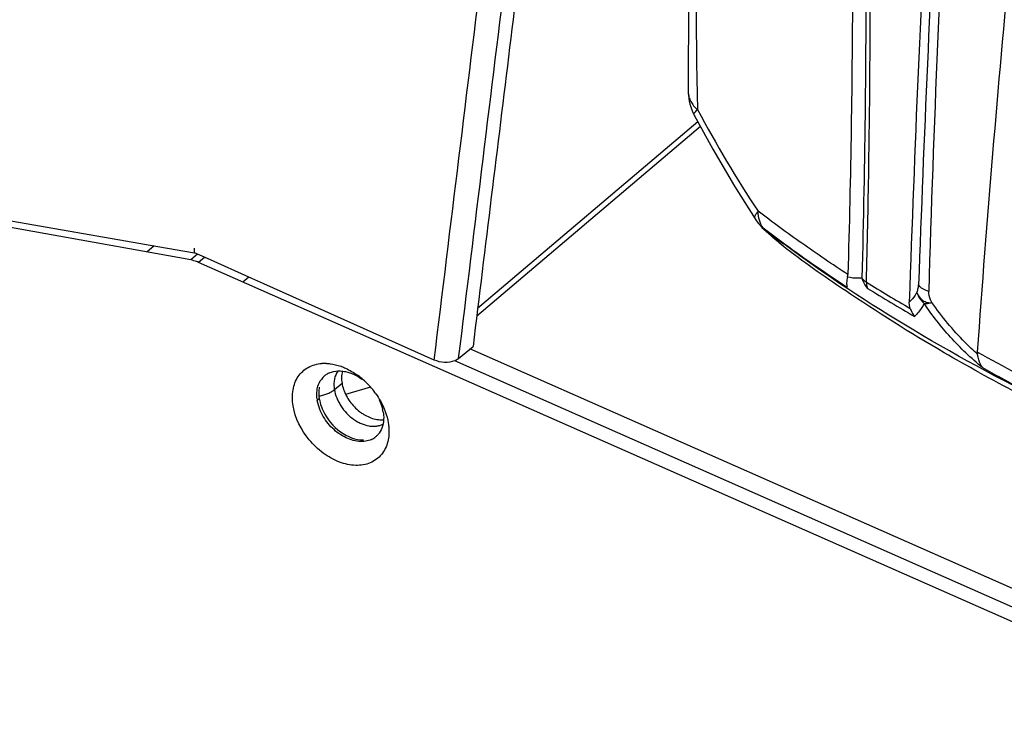
# Model space of a CAD drawing. Units: millimetres. Extents: x 43 to 2330, y 48 to 1634.
# Drawn here: x 1434 to 1490, y 728 to 767 of the extents above; entities that cross this region are included whole.
import ezdxf

# ---------------------------------------------------------------- set-up
doc = ezdxf.new("R2010")
doc.units = ezdxf.units.MM
doc.layers.add('SLD-0', color=7, linetype='Continuous')

msp = doc.modelspace()

# ---------------------------------------------------------------- linework, layer by layer
at = {"layer": 'SLD-0'}
for p, q in [((1471.721, 775.899), (1471.7, 763.069)), ((1443.553, 753.576), (1342.079, 771.75)), ((1471.7, 763.07), (1471.7, 763.07)), ((1472.039, 761.769), (1473.082, 759.843)), ((1472.384, 761.131), (1459.729, 750.389)), ((1472.238, 761.4), (1459.782, 750.827)), ((1473.082, 759.843), (1474.311, 757.748)), ((1474.311, 757.748), (1475.48, 755.901)), ((1430.245, 756.341), (1439.853, 754.66)), ((1475.872, 755.421), (1475.98, 755.314)), ((1475.938, 755.396), (1475.872, 755.42)), ((1475.979, 755.314), (1477.065, 754.371)), ((1475.98, 755.314), (1476.043, 755.289)), ((1439.853, 754.66), (1441.677, 754.341)), ((1441.485, 754.375), (1441.068, 754.021)), ((1441.677, 754.341), (1443.767, 753.976)), ((1443.936, 753.9), (1443.553, 753.576)), ((1443.767, 753.976), (1443.764, 754.242)), ((1444.49, 753.652), (1443.767, 753.976)), ((1477.064, 754.371), (1477.064, 754.371)), ((1444.328, 753.725), (1443.992, 753.439)), ((1533.002, 714.114), (1443.992, 753.439)), ((1446.998, 752.532), (1444.49, 753.652)), ((1446.831, 752.606), (1446.504, 752.329)), ((1447.692, 752.221), (1446.998, 752.532)), ((1457.324, 747.915), (1447.692, 752.221)), ((1458.708, 748.002), (1459.52, 748.689)), ((1533.233, 715.898), (1459.346, 748.541)), ((1533.12, 714.9), (1458.485, 747.874)), ((1451.674, 746.24), (1452.107, 746.608)), ((1453.713, 746.389), (1452.314, 745.973)), ((1450.818, 745.726), (1450.709, 745.634))]:
    msp.add_line(p, q, dxfattribs=at)
for centre, radius, start, end in [((1688.758, 767.842), 216.61, 174.08166, 181.52354), ((2735.353, 714.592), 1250.601, 177.011607, 178.295148), ((2812.66, 706.476), 1329.205, 176.949429, 178.071935), ((2927.283, 700.99), 1443.456, 176.974373, 177.967998), ((1474.699, 763.156), 3, 181.6573, 207.5463), ((1532.881, 794.381), 68.72, 208.03458, 213.60985), ((1477.992, 757.549), 3.004, 213.2701, 221.4833), ((1477.989, 757.547), 3.001, 221.4892, 225.1279), ((1491.648, 770.65), 21.897, 224.1571, 224.551), ((1521.729, 815.334), 75.428, 232.62061, 233.77041), ((1524.229, 817.965), 79.058, 232.44695, 233.41766), ((1523.183, 817.298), 77.871, 233.76171, 236.92593), ((1528.261, 822.041), 84.855, 232.89051, 235.77601), ((1554.47, 870.479), 138.726, 238.39995, 239.59545), ((1551.239, 865.218), 132.818, 238.5044, 239.83589), ((1541.997, 844.971), 110.638, 240.82902, 243.44829), ((1451.124, 745.464), 2.264, 87.186, 94.1733), ((1451.855, 746.144), 1.142, 115.5897, 126.7178), ((1450.949, 744.481), 3.267, 69.8157, 70.4745), ((1539.526, 840.639), 106.615, 241.19984, 243.83913), ((1451.854, 746.149), 1.137, 130.3775, 143.7029), ((1451.845, 746.158), 1.124, 126.7591, 130.3247), ((1450.387, 743.469), 4.43, 45.3619, 54.2566), ((1450.271, 743.345), 4.6, 35.2558, 45.4182), ((1452.833, 745.982), 2.152, 186.7513, 189.3152), ((1453.012, 746.086), 2.224, 189.3118, 190.6358), ((1452.162, 744.592), 2.306, 9.346, 13.7226), ((1453.293, 744.455), 1.14, 295.5953, 310.2558), ((1453.302, 744.442), 1.124, 310.3271, 314.2611), ((1453.292, 744.452), 1.139, 314.2877, 323.7073)]:
    msp.add_arc(centre, radius, start, end, dxfattribs=at)
for points, knots in [([(1488.07, 748.365), (1488.605, 755.862), (1489.914, 771.441), (1492.459, 795.581), (1495.664, 821.218), (1498.183, 838.759), (1499.553, 847.734)], [0, 0, 0, 0, 0.225384, 0.468693, 0.727767, 1, 1, 1, 1]), ([(1457.324, 747.915), (1457.791, 751.719), (1458.724, 759.328), (1460.123, 770.741), (1461.522, 782.154), (1462.688, 791.665), (1463.503, 798.323), (1463.971, 802.126), (1464.318, 804.983), (1464.672, 807.867), (1465.1, 810.816), (1465.595, 813.329), (1466.134, 815.393), (1466.639, 816.985), (1467.241, 818.578), (1468.167, 820.651), (1469.508, 823.09), (1471.283, 825.797), (1473.125, 828.286), (1474.999, 830.584), (1476.885, 832.714), (1478.776, 834.689), (1480.059, 835.931), (1480.701, 836.526)], [0, 0, 0, 0, 0.122293, 0.244586, 0.366879, 0.489172, 0.550319, 0.580896, 0.61145, 0.642147, 0.673578, 0.706536, 0.723805, 0.741612, 0.759796, 0.778098, 0.814037, 0.848445, 0.88131, 0.912792, 0.943024, 0.97208, 1, 1, 1, 1]), ([(1458.708, 748.002), (1459.169, 751.76), (1460.09, 759.278), (1461.472, 770.553), (1462.623, 779.95), (1463.544, 787.467), (1464.235, 793.105), (1464.926, 798.742), (1465.503, 803.441), (1465.961, 807.22), (1466.361, 810.114), (1466.815, 812.575), (1467.312, 814.596), (1467.945, 816.703), (1468.982, 819.298), (1470.574, 822.204), (1472.328, 824.879), (1474.149, 827.335), (1475.999, 829.602), (1477.861, 831.701), (1479.726, 833.646), (1480.992, 834.87), (1481.625, 835.455)], [0, 0, 0, 0, 0.122472, 0.244944, 0.367415, 0.428651, 0.489887, 0.551122, 0.612349, 0.643015, 0.674239, 0.706823, 0.723883, 0.741532, 0.777962, 0.814016, 0.84849, 0.881376, 0.912859, 0.943078, 0.972113, 1, 1, 1, 1]), ([(1479.922, 826.518), (1479.988, 823.129), (1480.157, 816.424), (1480.528, 803.346), (1480.916, 787.675), (1481.064, 769.789), (1480.896, 758.279), (1480.732, 752.754)], [0, 0, 0, 0, 0.137865, 0.272711, 0.531997, 0.775233, 1, 1, 1, 1]), ([(1468.671, 816.837), (1468.406, 816.063), (1468.047, 814.904), (1467.68, 813.351), (1467.376, 811.863), (1467.068, 810.041), (1466.776, 807.885), (1466.515, 805.759), (1466.171, 802.94), (1465.739, 799.417), (1465.221, 795.19), (1464.703, 790.963), (1464.184, 786.735), (1463.493, 781.099), (1462.63, 774.053), (1461.593, 765.598), (1460.557, 757.143), (1459.866, 751.507), (1459.52, 748.689)], [0, 0, 0, 0, 0.035695, 0.052829, 0.069527, 0.101924, 0.13336, 0.164379, 0.195316, 0.25721, 0.319108, 0.381007, 0.442905, 0.504804, 0.628603, 0.752402, 0.876201, 1, 1, 1, 1]), ([(1481.703, 779.214), (1481.728, 776.888), (1481.789, 768.001), (1481.703, 759.113), (1481.521, 752.554)], [0, 0, 0, 0, 0.261746, 1, 1, 1, 1]), ([(1481.779, 752.322), (1481.837, 754.458), (1482.029, 763.439), (1482.021, 772.424), (1481.944, 779.27)], [0, 0, 0, 0, 0.237854, 1, 1, 1, 1]), ([(1471.7, 763.069), (1471.702, 762.98), (1471.73, 762.8), (1471.836, 762.54), (1472.002, 762.295), (1472.145, 762.15), (1472.225, 762.083)], [0, 0, 0, 0, 0.231799, 0.471386, 0.727238, 1, 1, 1, 1]), ([(1472.039, 761.769), (1472.019, 761.806), (1472.057, 761.895), (1472.132, 761.989), (1472.191, 762.05), (1472.225, 762.083)], [0, 0, 0, 0, 0.335194, 0.62331, 1, 1, 1, 1]), ([(1475.48, 755.902), (1475.448, 755.95), (1475.465, 756.045), (1475.511, 756.135), (1475.564, 756.227), (1475.613, 756.296), (1475.649, 756.342)], [0, 0, 0, 0, 0.353542, 0.483311, 0.63476, 1, 1, 1, 1]), ([(1475.938, 755.396), (1475.844, 755.523), (1475.698, 755.831), (1475.653, 756.166), (1475.649, 756.342)], [0, 0, 0, 0, 0.471871, 1, 1, 1, 1]), ([(1480.732, 752.754), (1479.854, 753.326), (1478.138, 754.492), (1476.464, 755.718), (1475.649, 756.342)], [0, 0, 0, 0, 0.50541, 1, 1, 1, 1]), ([(1477.064, 754.371), (1476.975, 754.438), (1476.617, 754.723), (1476.284, 755.039), (1476.043, 755.289)], [0, 0, 0, 0, 0.243048, 1, 1, 1, 1]), ([(1492.676, 745.195), (1489.875, 746.541), (1484.53, 749.388), (1479.473, 752.729), (1477.112, 754.481)], [0, 0, 0, 0, 0.51383, 1, 1, 1, 1]), ([(1443.992, 753.439), (1443.956, 753.455), (1443.814, 753.513), (1443.665, 753.555), (1443.553, 753.576)], [0, 0, 0, 0, 0.25804, 1, 1, 1, 1]), ([(1480.712, 752.604), (1480.715, 752.615), (1480.726, 752.664), (1480.731, 752.715), (1480.732, 752.754)], [0, 0, 0, 0, 0.227179, 1, 1, 1, 1]), ([(1480.712, 752.604), (1480.685, 752.5), (1480.652, 752.314), (1480.665, 752.122), (1480.687, 752.044)], [0, 0, 0, 0, 0.570996, 1, 1, 1, 1]), ([(1481.521, 752.554), (1481.456, 752.548), (1481.186, 752.531), (1480.913, 752.561), (1480.712, 752.604)], [0, 0, 0, 0, 0.240782, 1, 1, 1, 1]), ([(1481.521, 752.554), (1481.538, 752.533), (1481.615, 752.446), (1481.706, 752.371), (1481.779, 752.322)], [0, 0, 0, 0, 0.238899, 1, 1, 1, 1]), ([(1481.521, 752.554), (1481.538, 752.5), (1481.615, 752.288), (1481.738, 752.092), (1481.851, 751.967)], [0, 0, 0, 0, 0.252941, 1, 1, 1, 1]), ([(1481.779, 752.322), (1481.78, 752.289), (1481.788, 752.168), (1481.815, 752.048), (1481.851, 751.967)], [0, 0, 0, 0, 0.270506, 1, 1, 1, 1]), ([(1484.631, 751.736), (1484.659, 751.794), (1484.713, 751.936), (1484.732, 752.086), (1484.735, 752.172)], [0, 0, 0, 0, 0.43108, 1, 1, 1, 1]), ([(1485.306, 751.798), (1485.244, 751.815), (1485.027, 751.889), (1484.823, 752.031), (1484.735, 752.172)], [0, 0, 0, 0, 0.279368, 1, 1, 1, 1]), ([(1488.164, 747.212), (1487.5, 747.578), (1484.904, 749.044), (1482.374, 750.629), (1480.536, 751.88)], [0, 0, 0, 0, 0.254222, 1, 1, 1, 1]), ([(1484.631, 751.736), (1484.599, 751.684), (1484.477, 751.49), (1484.331, 751.31), (1484.208, 751.196)], [0, 0, 0, 0, 0.268144, 1, 1, 1, 1]), ([(1484.63, 751.738), (1484.706, 751.562), (1484.843, 751.343), (1485.096, 751.215), (1485.225, 751.171), (1485.359, 751.151), (1485.45, 751.157), (1485.492, 751.17)], [0, 0, 0, 0, 0.515786, 0.637327, 0.759101, 0.880738, 1, 1, 1, 1]), ([(1484.63, 751.738), (1484.651, 751.679), (1484.751, 751.446), (1484.91, 751.24), (1485.051, 751.112)], [0, 0, 0, 0, 0.247282, 1, 1, 1, 1]), ([(1485.492, 751.17), (1485.464, 751.221), (1485.366, 751.417), (1485.301, 751.637), (1485.306, 751.798)], [0, 0, 0, 0, 0.267152, 1, 1, 1, 1]), ([(1484.26, 750.831), (1484.249, 750.862), (1484.214, 750.981), (1484.205, 751.107), (1484.208, 751.196)], [0, 0, 0, 0, 0.273144, 1, 1, 1, 1]), ([(1485.051, 751.112), (1485.011, 751.038), (1484.857, 750.776), (1484.666, 750.532), (1484.501, 750.385)], [0, 0, 0, 0, 0.275007, 1, 1, 1, 1]), ([(1485.051, 751.112), (1485.083, 751.109), (1485.232, 751.106), (1485.38, 751.137), (1485.492, 751.17)], [0, 0, 0, 0, 0.216329, 1, 1, 1, 1]), ([(1488.347, 747.485), (1487.706, 748.015), (1486.515, 749.149), (1485.501, 750.443), (1485.051, 751.112)], [0, 0, 0, 0, 0.507939, 1, 1, 1, 1]), ([(1488.075, 748.238), (1487.827, 748.46), (1486.881, 749.358), (1486.041, 750.369), (1485.492, 751.17)], [0, 0, 0, 0, 0.255508, 1, 1, 1, 1]), ([(1484.26, 750.831), (1484.275, 750.79), (1484.339, 750.633), (1484.425, 750.486), (1484.502, 750.385)], [0, 0, 0, 0, 0.256416, 1, 1, 1, 1]), ([(1449.34, 745.323), (1449.291, 745.622), (1449.276, 746.206), (1449.569, 747.006), (1450.172, 747.563), (1450.694, 747.702), (1450.959, 747.721)], [0, 0, 0, 0, 0.277046, 0.524089, 0.756802, 1, 1, 1, 1]), ([(1451.235, 747.725), (1451.301, 747.722), (1451.575, 747.697), (1451.844, 747.63), (1452.041, 747.56)], [0, 0, 0, 0, 0.240638, 1, 1, 1, 1]), ([(1458.486, 747.873), (1458.307, 747.801), (1457.903, 747.751), (1457.508, 747.833), (1457.324, 747.915)], [0, 0, 0, 0, 0.490035, 1, 1, 1, 1]), ([(1458.708, 748.002), (1458.693, 747.989), (1458.624, 747.937), (1458.547, 747.897), (1458.486, 747.873)], [0, 0, 0, 0, 0.233439, 1, 1, 1, 1]), ([(1488.347, 747.485), (1488.311, 747.536), (1488.172, 747.766), (1488.105, 748.034), (1488.075, 748.238)], [0, 0, 0, 0, 0.230528, 1, 1, 1, 1]), ([(1451.362, 747.174), (1451.409, 747.196), (1451.612, 747.277), (1451.835, 747.304), (1452.001, 747.298)], [0, 0, 0, 0, 0.240644, 1, 1, 1, 1]), ([(1451.869, 747.285), (1451.845, 747.251), (1451.801, 747.18), (1451.727, 747.026), (1451.665, 746.81), (1451.641, 746.53), (1451.658, 746.338), (1451.674, 746.24)], [0, 0, 0, 0, 0.113862, 0.230073, 0.471465, 0.727745, 1, 1, 1, 1]), ([(1452.001, 747.298), (1452.103, 747.294), (1452.541, 747.238), (1452.952, 747.036), (1453.226, 746.84)], [0, 0, 0, 0, 0.232104, 1, 1, 1, 1]), ([(1452.076, 747.547), (1452.153, 747.519), (1452.469, 747.389), (1452.765, 747.215), (1452.975, 747.064)], [0, 0, 0, 0, 0.242329, 1, 1, 1, 1]), ([(1452.126, 747.264), (1452.1, 747.161), (1452.072, 746.941), (1452.089, 746.72), (1452.107, 746.608)], [0, 0, 0, 0, 0.482406, 1, 1, 1, 1]), ([(1488.347, 747.485), (1488.7, 747.29), (1490.132, 746.505), (1491.579, 745.746), (1492.678, 745.194)], [0, 0, 0, 0, 0.247129, 1, 1, 1, 1]), ([(1450.711, 746.288), (1450.721, 746.338), (1450.767, 746.527), (1450.853, 746.707), (1450.938, 746.822)], [0, 0, 0, 0, 0.260827, 1, 1, 1, 1]), ([(1452.107, 746.608), (1452.127, 746.488), (1452.189, 746.247), (1452.341, 745.898), (1452.548, 745.566), (1452.802, 745.262), (1453.046, 745.041), (1453.257, 744.89), (1453.566, 744.7), (1453.853, 744.591), (1454.085, 744.554)], [0, 0, 0, 0, 0.120368, 0.246683, 0.376894, 0.508544, 0.639029, 0.70309, 0.765953, 1, 1, 1, 1]), ([(1450.696, 745.729), (1450.69, 745.778), (1450.675, 745.963), (1450.685, 746.152), (1450.711, 746.288)], [0, 0, 0, 0, 0.259775, 1, 1, 1, 1]), ([(1450.82, 746.38), (1450.81, 746.328), (1450.78, 746.112), (1450.791, 745.89), (1450.818, 745.726)], [0, 0, 0, 0, 0.239465, 1, 1, 1, 1]), ([(1450.818, 745.881), (1450.903, 745.896), (1451.069, 745.935), (1451.301, 746.016), (1451.475, 746.101), (1451.596, 746.178), (1451.65, 746.219), (1451.674, 746.24)], [0, 0, 0, 0, 0.27709, 0.541922, 0.785236, 0.896539, 1, 1, 1, 1]), ([(1451.674, 746.24), (1451.7, 746.081), (1451.77, 745.842), (1451.91, 745.54), (1452.085, 745.241), (1452.356, 744.898), (1452.684, 744.612), (1452.97, 744.43), (1453.256, 744.286), (1453.552, 744.193), (1453.846, 744.163), (1454.052, 744.171), (1454.247, 744.211), (1454.368, 744.258), (1454.425, 744.286)], [0, 0, 0, 0, 0.127209, 0.193902, 0.261964, 0.399783, 0.536088, 0.602326, 0.666584, 0.787575, 0.844198, 0.898238, 0.950001, 1, 1, 1, 1]), ([(1450.932, 744.94), (1450.905, 744.997), (1450.807, 745.22), (1450.739, 745.456), (1450.709, 745.634)], [0, 0, 0, 0, 0.258599, 1, 1, 1, 1]), ([(1450.827, 745.675), (1450.837, 745.622), (1450.887, 745.401), (1450.966, 745.187), (1451.041, 745.032)], [0, 0, 0, 0, 0.241918, 1, 1, 1, 1]), ([(1454.027, 746), (1454.117, 745.873), (1454.436, 745.368), (1454.654, 744.794), (1454.725, 744.359)], [0, 0, 0, 0, 0.26062, 1, 1, 1, 1]), ([(1454.215, 745.66), (1454.236, 745.617), (1454.311, 745.449), (1454.37, 745.272), (1454.403, 745.139)], [0, 0, 0, 0, 0.255828, 1, 1, 1, 1]), ([(1454.697, 743.299), (1454.632, 743.036), (1454.398, 742.533), (1453.716, 742.032), (1452.845, 741.899), (1451.911, 742.112), (1451.002, 742.626), (1449.969, 743.612), (1449.454, 744.627), (1449.34, 745.323)], [0, 0, 0, 0, 0.106628, 0.209028, 0.318552, 0.44192, 0.578657, 0.723056, 1, 1, 1, 1]), ([(1453.785, 743.427), (1453.564, 743.321), (1453.007, 743.25), (1452.186, 743.535), (1451.445, 744.114), (1451.071, 744.649), (1450.932, 744.94)], [0, 0, 0, 0, 0.20966, 0.4534, 0.724369, 1, 1, 1, 1]), ([(1451.041, 745.032), (1451.262, 744.569), (1451.903, 743.792), (1452.866, 743.39), (1453.324, 743.394)], [0, 0, 0, 0, 0.528484, 1, 1, 1, 1]), ([(1454.438, 744.966), (1454.447, 744.91), (1454.474, 744.693), (1454.466, 744.471), (1454.436, 744.313)], [0, 0, 0, 0, 0.26113, 1, 1, 1, 1]), ([(1454.085, 744.554), (1454.115, 744.549), (1454.231, 744.534), (1454.35, 744.532), (1454.437, 744.539)], [0, 0, 0, 0, 0.257604, 1, 1, 1, 1]), ([(1454.725, 744.359), (1454.74, 744.267), (1454.782, 743.915), (1454.76, 743.553), (1454.697, 743.299)], [0, 0, 0, 0, 0.262936, 1, 1, 1, 1]), ([(1454.436, 744.313), (1454.426, 744.263), (1454.38, 744.074), (1454.294, 743.894), (1454.209, 743.778)], [0, 0, 0, 0, 0.260827, 1, 1, 1, 1])]:
    msp.add_open_spline(points, degree=3, knots=knots, dxfattribs=at)
msp.add_open_spline([(1488.07, 748.365), (1488.067, 748.322), (1488.069, 748.28), (1488.075, 748.238)], degree=3, dxfattribs=at)

doc.saveas('drawing.dxf')
